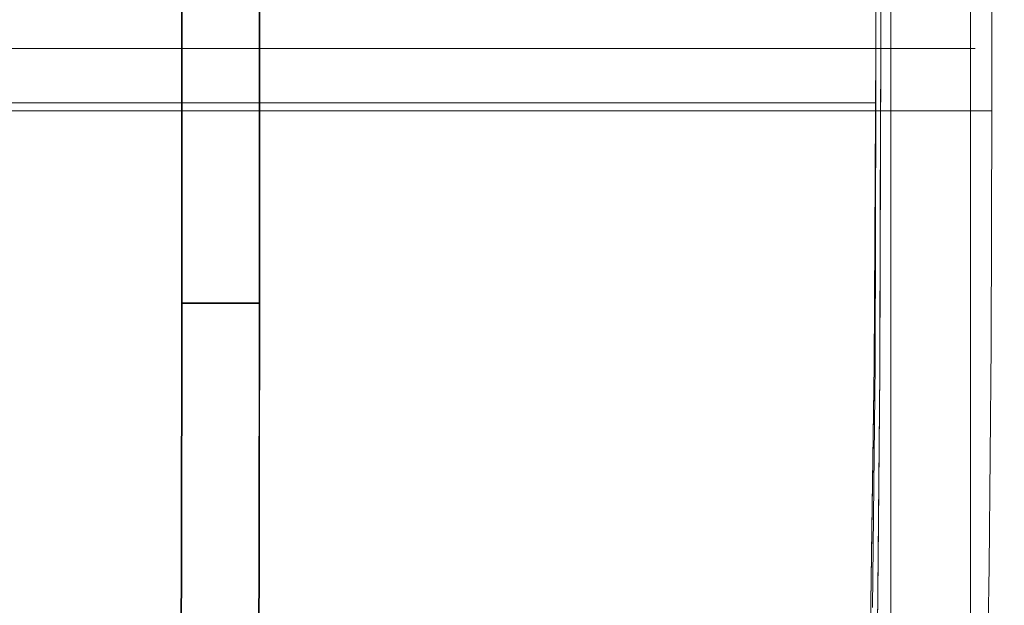
# Model space of a CAD drawing. Units: inches. Extents: x -14.5 to 15.4, y -26.6 to 26.6.
# Drawn here: x 10.2 to 15.2, y -22 to -19.1 of the extents above; entities that cross this region are included whole.
import ezdxf

# ---------------------------------------------------------------- set-up
doc = ezdxf.new("R2010")
doc.units = ezdxf.units.IN
doc.header["$MEASUREMENT"] = 0
doc.layers.add('SEAT-BASEMETAL', color=5, linetype='Continuous')
doc.layers.add('SEAT-CUSHIONFABRIC', color=5, linetype='Continuous', lineweight=9)
doc.layers.add('SEAT-SEATFABRIC', color=5, linetype='Continuous', lineweight=9)

msp = doc.modelspace()

# ---------------------------------------------------------------- linework, layer by layer
at = {"layer": 'SEAT-BASEMETAL'}
for points, invisible_edges in [([(11.0407, 20.505, 11.9326), (11.0469, 20.505, 11.8816), (11.0469, -20.505, 11.8816), (11.0407, -20.505, 11.9326)], 2), ([(11.0479, 20.505, 11.9835), (11.0407, 20.505, 11.9326), (11.0407, -20.505, 11.9326), (11.0479, -20.505, 11.9835)], 8), ([(11.0469, -20.505, 11.8816), (11.0469, 20.505, 11.8816), (11.0661, 20.505, 11.834), (11.0661, -20.505, 11.834)], 5), ([(11.0681, 20.505, 12.0308), (11.0479, 20.505, 11.9835), (11.0479, -20.505, 11.9835), (11.0681, -20.505, 12.0308)], 10), ([(11.0661, -20.505, 11.834), (11.0661, 20.505, 11.834), (11.097, 20.505, 11.7929), (11.097, -20.505, 11.7929)], 5), ([(11.0997, 20.505, 12.0713), (11.0681, 20.505, 12.0308), (11.0681, -20.505, 12.0308), (11.0997, -20.505, 12.0713)], 10), ([(11.097, 20.505, 11.7929), (11.1375, 20.505, 11.7612), (11.1375, -20.505, 11.7612), (11.097, -20.505, 11.7929)], 10), ([(11.1408, 20.505, 12.1022), (11.0997, 20.505, 12.0713), (11.0997, -20.505, 12.0713), (11.1408, -20.505, 12.1022)], 10), ([(11.1375, 20.505, 11.7612), (11.1848, 20.505, 11.7411), (11.1848, -20.505, 11.7411), (11.1375, -20.505, 11.7612)], 10), ([(11.1885, 20.505, 12.1214), (11.1408, 20.505, 12.1022), (11.1408, -20.505, 12.1022), (11.1885, -20.505, 12.1214)], 10), ([(11.2357, -20.505, 11.7339), (11.1848, -20.505, 11.7411), (11.1848, 20.505, 11.7411), (11.2357, 20.505, 11.7339)], 10), ([(11.2395, 20.505, 12.1276), (11.1885, 20.505, 12.1214), (11.1885, -20.505, 12.1214), (11.2395, -20.505, 12.1276)], 10), ([(11.2357, 20.505, 11.7339), (11.2867, 20.505, 11.7401), (11.2867, -20.505, 11.7401), (11.2357, -20.505, 11.7339)], 10), ([(11.2395, -20.505, 12.1276), (11.2904, -20.505, 12.1204), (11.2904, 20.505, 12.1204), (11.2395, 20.505, 12.1276)], 10), ([(11.2867, 20.505, 11.7401), (11.3343, 20.505, 11.7593), (11.3343, -20.505, 11.7593), (11.2867, -20.505, 11.7401)], 10), ([(11.3376, 20.505, 12.1002), (11.2904, 20.505, 12.1204), (11.2904, -20.505, 12.1204), (11.3376, -20.505, 12.1002)], 10), ([(11.3343, 20.505, 11.7593), (11.3754, 20.505, 11.7902), (11.3754, -20.505, 11.7902), (11.3343, -20.505, 11.7593)], 10), ([(11.3781, 20.505, 12.0686), (11.3376, 20.505, 12.1002), (11.3376, -20.505, 12.1002), (11.3781, -20.505, 12.0686)], 10), ([(11.3754, 20.505, 11.7902), (11.4071, 20.505, 11.8307), (11.4071, -20.505, 11.8307), (11.3754, -20.505, 11.7902)], 10), ([(11.409, 20.505, 12.0275), (11.3781, 20.505, 12.0686), (11.3781, -20.505, 12.0686), (11.409, -20.505, 12.0275)], 10), ([(11.4071, 20.505, 11.8307), (11.4272, 20.505, 11.8779), (11.4272, -20.505, 11.8779), (11.4071, -20.505, 11.8307)], 10), ([(11.4282, 20.505, 11.9798), (11.409, 20.505, 12.0275), (11.409, -20.505, 12.0275), (11.4282, -20.505, 11.9798)], 10), ([(11.4272, 20.505, 11.8779), (11.4344, 20.505, 11.9288), (11.4344, -20.505, 11.9288), (11.4272, -20.505, 11.8779)], 8), ([(11.4344, 20.505, 11.9288), (11.4282, 20.505, 11.9798), (11.4282, -20.505, 11.9798), (11.4344, -20.505, 11.9288)], 2), ([(11.0407, -20.505, 11.9326), (11.0469, -20.505, 11.8816), (11.0384, -21.8516, 11.6952)], 2), ([(11.0469, -20.505, 11.8816), (11.0661, -20.505, 11.834), (11.0384, -21.8516, 11.6952)], 14), ([(11.1592, -21.4806, 11.6207), (11.0384, -21.8516, 11.6952), (11.0661, -20.505, 11.834)], 15), ([(11.0384, -21.8516, 11.6952), (11.0956, -21.3982, 11.9689), (11.0407, -20.505, 11.9326)], 3), ([(11.0407, -20.505, 11.9326), (11.0956, -21.3982, 11.9689), (11.0479, -20.505, 11.9835)], 3), ([(11.0956, -21.3982, 11.9689), (11.0681, -20.505, 12.0308), (11.0479, -20.505, 11.9835)], 13), ([(11.097, -20.505, 11.7929), (11.1592, -21.4806, 11.6207), (11.0661, -20.505, 11.834)], 3), ([(11.0956, -21.3982, 11.9689), (11.0997, -20.505, 12.0713), (11.0681, -20.505, 12.0308)], 13), ([(11.0956, -21.3982, 11.9689), (11.3019, -21.6683, 11.9487), (11.1885, -20.505, 12.1214)], 15), ([(11.0956, -21.3982, 11.9689), (11.1408, -20.505, 12.1022), (11.0997, -20.505, 12.0713)], 13), ([(11.1408, -20.505, 12.1022), (11.0956, -21.3982, 11.9689), (11.1885, -20.505, 12.1214)], 3), ([(11.097, -20.505, 11.7929), (11.1375, -20.505, 11.7612), (11.1592, -21.4806, 11.6207)], 14), ([(11.1375, -20.505, 11.7612), (11.1848, -20.505, 11.7411), (11.1592, -21.4806, 11.6207)], 14), ([(11.3105, -21.1825, 11.6865), (11.1592, -21.4806, 11.6207), (11.1848, -20.505, 11.7411)], 15), ([(11.1848, -20.505, 11.7411), (11.2357, -20.505, 11.7339), (11.3105, -21.1825, 11.6865)], 14), ([(11.1885, -20.505, 12.1214), (11.3019, -21.6683, 11.9487), (11.2395, -20.505, 12.1276)], 3), ([(11.2867, -20.505, 11.7401), (11.3105, -21.1825, 11.6865), (11.2357, -20.505, 11.7339)], 3), ([(11.3019, -21.6683, 11.9487), (11.2904, -20.505, 12.1204), (11.2395, -20.505, 12.1276)], 13), ([(11.3105, -21.1825, 11.6865), (11.2867, -20.505, 11.7401), (11.3343, -20.505, 11.7593)], 13), ([(11.3019, -21.6683, 11.9487), (11.3376, -20.505, 12.1002), (11.2904, -20.505, 12.1204)], 13), ([(11.3019, -21.6683, 11.9487), (11.4282, -20.505, 11.9798), (11.409, -20.505, 12.0275)], 13), ([(11.3019, -21.6683, 11.9487), (11.3781, -20.505, 12.0686), (11.3376, -20.505, 12.1002)], 13), ([(11.3019, -21.6683, 11.9487), (11.409, -20.505, 12.0275), (11.3781, -20.505, 12.0686)], 13), ([(11.4282, -20.505, 11.9798), (11.3019, -21.6683, 11.9487), (11.4321, -21.8516, 11.6914)], 15), ([(11.3105, -21.1825, 11.6865), (11.3343, -20.505, 11.7593), (11.3754, -20.505, 11.7902)], 13), ([(11.4071, -20.505, 11.8307), (11.4329, -21.39, 11.7728), (11.3105, -21.1825, 11.6865)], 15), ([(11.3754, -20.505, 11.7902), (11.4071, -20.505, 11.8307), (11.3105, -21.1825, 11.6865)], 14), ([(11.4071, -20.505, 11.8307), (11.4272, -20.505, 11.8779), (11.4329, -21.39, 11.7728)], 14), ([(11.4272, -20.505, 11.8779), (11.4344, -20.505, 11.9288), (11.4329, -21.39, 11.7728)], 12), ([(11.4344, -20.505, 11.9288), (11.4282, -20.505, 11.9798), (11.4321, -21.8516, 11.6914)], 2), ([(11.3346, -21.8402, 11.5163), (11.1592, -21.4806, 11.6207), (11.3105, -21.1825, 11.6865)], 15), ([(11.4329, -21.39, 11.7728), (11.3346, -21.8402, 11.5163), (11.3105, -21.1825, 11.6865)], 15), ([(11.1431, -22.4296, 11.6276), (11.0956, -21.3982, 11.9689), (11.0384, -21.8516, 11.6952)], 15), ([(11.1431, -22.4296, 11.6276), (11.3019, -21.6683, 11.9487), (11.0956, -21.3982, 11.9689)], 15), ([(11.4329, -21.39, 11.7728), (11.4321, -21.8516, 11.6914), (11.3346, -21.8402, 11.5163)], 14), ([(11.1924, -22.377, 11.2365), (11.0384, -21.8516, 11.6952), (11.1592, -21.4806, 11.6207)], 15), ([(11.3346, -21.8402, 11.5163), (11.1924, -22.377, 11.2365), (11.1592, -21.4806, 11.6207)], 15), ([(11.3275, -22.8616, 11.3591), (11.3019, -21.6683, 11.9487), (11.1431, -22.4296, 11.6276)], 15), ([(11.3275, -22.8616, 11.3591), (11.4321, -21.8516, 11.6914), (11.3019, -21.6683, 11.9487)], 15), ([(11.0318, -23.0357, 11.0116), (11.0384, -21.8516, 11.6952), (11.1924, -22.377, 11.2365)], 14), ([(11.1431, -22.4296, 11.6276), (11.0384, -21.8516, 11.6952), (11.0318, -23.0357, 11.0116)], 13), ([(11.1924, -22.377, 11.2365), (11.3346, -21.8402, 11.5163), (11.3657, -22.5687, 11.1763)], 15), ([(11.3275, -22.8616, 11.3591), (11.4255, -23.0357, 11.0078), (11.4321, -21.8516, 11.6914)], 13), ([(11.4321, -21.8516, 11.6914), (11.3657, -22.5687, 11.1763), (11.3346, -21.8402, 11.5163)], 15), ([(11.3657, -22.5687, 11.1763), (11.4321, -21.8516, 11.6914), (11.4255, -23.0357, 11.0078)], 13)]:
    msp.add_3dface(points, dxfattribs=dict(at, invisible_edges=invisible_edges))
at = {"layer": 'SEAT-CUSHIONFABRIC'}
for points, invisible_edges in [([(14.934, 24.5947, 17.6275), (14.8803, 24.5691, 17.6747), (14.9023, -24.5806, 17.6574)], 14), ([(14.9477, -24.5996, 17.6122), (14.934, 24.5947, 17.6275), (14.9023, -24.5806, 17.6574)], 3), ([(14.9801, 24.6062, 17.5683), (14.934, 24.5947, 17.6275), (14.9477, -24.5996, 17.6122)], 14), ([(14.9801, 24.6062, 17.5683), (14.9477, -24.5996, 17.6122), (14.9864, -24.6063, 17.5582)], 13), ([(14.9864, -24.6063, 17.5582), (15.0128, 24.5977, 17.5051), (14.9801, 24.6062, 17.5683)], 13), ([(14.9864, -24.6063, 17.5582), (15.0264, -24.5934, 17.4658), (15.0128, 24.5977, 17.5051)], 14), ([(15.0335, 24.5878, 17.4372), (15.0128, 24.5977, 17.5051), (15.0264, -24.5934, 17.4658)], 14), ([(15.0417, -24.5778, 17.3667), (15.0335, 24.5878, 17.4372), (15.0264, -24.5934, 17.4658)], 3), ([(15.0417, -24.5778, 17.3667), (15.0417, 24.5765, 17.3667), (15.0335, 24.5878, 17.4372)], 12), ([(14.8223, 24.5349, 17.7099), (14.7619, 24.4955, 17.7337), (14.8007, -24.5211, 17.7197)], 14), ([(14.8528, -24.5535, 17.6931), (14.8223, 24.5349, 17.7099), (14.8007, -24.5211, 17.7197)], 3), ([(14.8528, -24.5535, 17.6931), (14.8803, 24.5691, 17.6747), (14.8223, 24.5349, 17.7099)], 13), ([(14.8803, 24.5691, 17.6747), (14.8528, -24.5535, 17.6931), (14.9023, -24.5806, 17.6574)], 13), ([(15.0417, 24.5765, 17.3667), (15.0417, -24.5778, 17.3667), (15.1495, -19.5296, 13.0928), (15.1495, 19.5282, 13.0928)], 10), ([(14.7471, -24.4855, 17.7379), (14.7619, 24.4955, 17.7337), (14.7002, 24.4531, 17.747)], 13), ([(14.7471, -24.4855, 17.7379), (14.8007, -24.5211, 17.7197), (14.7619, 24.4955, 17.7337)], 14), ([(14.6927, -24.4479, 17.748), (14.7002, 24.4531, 17.747), (14.6381, 24.4094, 17.7504)], 13), ([(14.7002, 24.4531, 17.747), (14.6927, -24.4479, 17.748), (14.7471, -24.4855, 17.7379)], 13), ([(14.6381, 24.4094, 17.7504), (5.013, 23.894, 17.5075), (14.6381, -24.4094, 17.7504)], 3), ([(14.6381, 24.4094, 17.7504), (14.6381, -24.4094, 17.7504), (14.6927, -24.4479, 17.748)], 12), ([(5.0127, -23.8987, 17.5075), (14.6381, -24.4094, 17.7504), (5.013, 23.894, 17.5075)], 3), ([(15.146, -20.7176, 13.2325), (-7.3807, -20.749, 12.6717), (-7.3769, -19.5296, 12.5243)], 13), ([(-7.3769, -19.5296, 12.5243), (15.1495, -19.5296, 13.0928), (15.146, -20.7176, 13.2325)], 12), ([(15.1356, -21.8407, 13.6441), (15.1495, -19.5296, 13.0928), (15.0417, -24.5778, 17.3667)], 15), ([(15.1356, -21.8407, 13.6441), (15.146, -20.7176, 13.2325), (15.1495, -19.5296, 13.0928)], 12), ([(15.1356, -21.8407, 13.6441), (-7.3807, -20.749, 12.6717), (15.146, -20.7176, 13.2325)], 3), ([(15.1356, -21.8407, 13.6441), (-7.3916, -21.8983, 13.1052), (-7.3807, -20.749, 12.6717)], 13), ([(15.1189, -22.8376, 14.3051), (-7.3916, -21.8983, 13.1052), (15.1356, -21.8407, 13.6441)], 3), ([(15.0417, -24.5778, 17.3667), (15.1189, -22.8376, 14.3051), (15.1356, -21.8407, 13.6441)], 13), ([(15.1189, -22.8376, 14.3051), (-7.4091, -22.911, 13.8), (-7.3916, -21.8983, 13.1052)], 13)]:
    msp.add_3dface(points, dxfattribs=dict(at, invisible_edges=invisible_edges))
msp.add_3dface([(15.1495, 19.5282, 13.0928), (15.1495, -19.5296, 13.0928), (-7.3769, -19.5296, 12.5243), (-7.3769, 19.5282, 12.5243)], dxfattribs=at)
at = {"layer": 'SEAT-SEATFABRIC'}
for points in [[(14.5614, 19.4889, 12.9899), (-9.8453, 19.4889, 12.3741), (-9.8453, -19.4889, 12.3741), (14.5614, -19.4889, 12.9899)], [(-10.5521, 19.2527, 11.3717), (14.5862, 19.2527, 12.006), (14.5862, -19.2133, 12.006), (-10.5521, -19.2133, 11.3717)], [(14.5862, 19.2527, 12.006), (14.5862, -19.2133, 12.006), (14.5614, -19.2133, 12.9899), (14.5614, 19.2527, 12.9899)]]:
    msp.add_3dface(points, dxfattribs=at)
for points, invisible_edges in [([(14.5862, -19.2133, 12.006), (14.5862, 19.2527, 12.006), (14.5614, 19.4889, 12.9899), (14.5614, -19.4889, 12.9899)], 10), ([(14.6891, 19.2527, 12.9764), (14.5614, 19.2527, 12.9899), (14.5614, -19.2133, 12.9899), (14.6891, -19.2133, 12.9764)], 8), ([(14.5862, 19.2527, 12.006), (14.7131, 19.2527, 12.026), (14.7131, -19.2133, 12.026), (14.5862, -19.2133, 12.006)], 2), ([(14.809, 19.2527, 12.9302), (14.6891, 19.2527, 12.9764), (14.6891, -19.2133, 12.9764), (14.809, -19.2133, 12.9302)], 10), ([(14.7131, 19.2527, 12.026), (14.8305, 19.2527, 12.0781), (14.8305, -19.2133, 12.0781), (14.7131, -19.2133, 12.026)], 10), ([(14.9129, 19.2527, 12.8546), (14.809, 19.2527, 12.9302), (14.809, -19.2133, 12.9302), (14.9129, -19.2133, 12.8546)], 10), ([(14.8305, 19.2527, 12.0781), (14.9304, 19.2527, 12.1589), (14.9304, -19.2133, 12.1589), (14.8305, -19.2133, 12.0781)], 10), ([(14.9936, 19.2527, 12.7547), (14.9129, 19.2527, 12.8546), (14.9129, -19.2133, 12.8546), (14.9936, -19.2133, 12.7547)], 10), ([(14.9304, 19.2527, 12.1589), (15.006, 19.2527, 12.2627), (15.006, -19.2133, 12.2627), (14.9304, -19.2133, 12.1589)], 10), ([(15.0458, 19.2527, 12.6373), (14.9936, 19.2527, 12.7547), (14.9936, -19.2133, 12.7547), (15.0458, -19.2133, 12.6373)], 10), ([(15.006, 19.2527, 12.2627), (15.0522, 19.2527, 12.3826), (15.0522, -19.2133, 12.3826), (15.006, -19.2133, 12.2627)], 10), ([(15.0657, 19.2527, 12.5104), (15.0458, 19.2527, 12.6373), (15.0458, -19.2133, 12.6373), (15.0657, -19.2133, 12.5104)], 10), ([(15.0657, -19.2133, 12.5104), (15.0522, -19.2133, 12.3826), (15.0522, 19.2527, 12.3826), (15.0657, 19.2527, 12.5104)], 10), ([(-10.5521, -19.2133, 11.3717), (14.5862, -19.2133, 12.006), (-10.4196, -20.8515, 11.5596)], 2), ([(-10.4196, -20.8515, 11.5596), (14.5862, -19.2133, 12.006), (14.5815, -20.8515, 12.1905)], 13), ([(14.5614, -19.2133, 12.9899), (14.5519, -20.8216, 13.3656), (14.7153, -20.4485, 13.2172)], 14), ([(14.5519, -20.8216, 13.3656), (14.5614, -19.2133, 12.9899), (14.5815, -20.8515, 12.1905)], 14), ([(14.5614, -19.4889, 12.9899), (14.5815, -20.8515, 12.1905), (14.5862, -19.2133, 12.006)], 13), ([(14.6891, -19.2133, 12.9764), (14.5614, -19.2133, 12.9899), (14.5862, -19.2133, 12.006), (14.9304, -19.2133, 12.1589)], 12), ([(14.6891, -19.2133, 12.9764), (14.5614, -19.2133, 12.9899), (14.7153, -20.4485, 13.2172)], 14), ([(14.5614, -19.2133, 12.9899), (14.5862, -19.2133, 12.006), (14.5815, -20.8515, 12.1905)], 12), ([(14.7131, -19.2133, 12.026), (14.5614, -19.2133, 12.9899), (14.6891, -19.2133, 12.9764), (14.8305, -19.2133, 12.0781)], 5), ([(14.5614, -19.2133, 12.9899), (14.7131, -19.2133, 12.026), (14.5862, -19.2133, 12.006)], 1), ([(14.5839, -20.0324, 12.0983), (14.7131, -19.2133, 12.026), (14.7356, -20.9115, 12.2307)], 15), ([(14.5839, -20.0324, 12.0983), (14.5862, -19.2133, 12.006), (14.7131, -19.2133, 12.026)], 12), ([(14.9304, -19.2133, 12.1589), (14.5862, -19.2133, 12.006), (14.7131, -19.2133, 12.026), (14.8305, -19.2133, 12.0781)], 1), ([(14.9129, -19.2133, 12.8546), (14.809, -19.2133, 12.9302), (14.6891, -19.2133, 12.9764), (14.9304, -19.2133, 12.1589)], 12), ([(14.809, -19.2133, 12.9302), (14.6891, -19.2133, 12.9764), (14.8638, -20.7973, 13.2677)], 14), ([(14.6891, -19.2133, 12.9764), (14.7153, -20.4485, 13.2172), (14.8638, -20.7973, 13.2677)], 15), ([(14.8305, -19.2133, 12.0781), (14.6891, -19.2133, 12.9764), (14.809, -19.2133, 12.9302), (15.0457, -19.2133, 12.6373)], 13), ([(14.8305, -19.2133, 12.0781), (14.8628, -20.7289, 12.2494), (14.7131, -19.2133, 12.026)], 3), ([(14.7131, -19.2133, 12.026), (14.8628, -20.7289, 12.2494), (14.7356, -20.9115, 12.2307)], 15), ([(14.809, -19.2133, 12.9302), (14.9273, -20.2667, 13.0468), (14.9129, -19.2133, 12.8546)], 3), ([(14.8638, -20.7973, 13.2677), (14.9273, -20.2667, 13.0468), (14.809, -19.2133, 12.9302)], 15), ([(14.809, -19.2133, 12.9302), (14.9129, -19.2133, 12.8546), (14.9936, -19.2133, 12.7547), (15.0457, -19.2133, 12.6373)], 8), ([(15.0014, -20.6221, 12.3536), (14.8628, -20.7289, 12.2494), (14.8305, -19.2133, 12.0781)], 15), ([(14.8305, -19.2133, 12.0781), (14.9304, -19.2133, 12.1589), (15.0014, -20.6221, 12.3536)], 14), ([(14.8305, -19.2133, 12.0781), (15.0457, -19.2133, 12.6373), (15.0522, -19.2133, 12.3826), (15.006, -19.2133, 12.2627)], 11), ([(14.8305, -19.2133, 12.0781), (15.006, -19.2133, 12.2627), (14.9304, -19.2133, 12.1589)], 1), ([(14.9936, -19.2133, 12.7547), (14.9129, -19.2133, 12.8546), (14.9304, -19.2133, 12.1589), (15.0522, -19.2133, 12.3826)], 14), ([(15.042, -20.1383, 12.8639), (14.9129, -19.2133, 12.8546), (14.9273, -20.2667, 13.0468)], 15), ([(14.9129, -19.2133, 12.8546), (15.042, -20.1383, 12.8639), (14.9936, -19.2133, 12.7547)], 3), ([(15.0522, -19.2133, 12.3826), (14.9304, -19.2133, 12.1589), (15.006, -19.2133, 12.2627)], 1), ([(15.006, -19.2133, 12.2627), (15.0014, -20.6221, 12.3536), (14.9304, -19.2133, 12.1589)], 3), ([(15.0657, -19.2133, 12.5104), (15.0458, -19.2133, 12.6373), (14.9936, -19.2133, 12.7547), (15.0522, -19.2133, 12.3826)], 4), ([(14.9936, -19.2133, 12.7547), (15.042, -20.1383, 12.8639), (15.0457, -19.2133, 12.6373)], 3), ([(15.1021, -20.7771, 12.5697), (15.0014, -20.6221, 12.3536), (15.006, -19.2133, 12.2627)], 15), ([(15.1021, -20.7771, 12.5697), (15.006, -19.2133, 12.2627), (15.0522, -19.2133, 12.3826)], 13), ([(15.042, -20.1383, 12.8639), (15.1065, -20.2791, 12.71), (15.0457, -19.2133, 12.6373)], 15), ([(15.0657, -19.2133, 12.5104), (15.0457, -19.2133, 12.6373), (15.1065, -20.2791, 12.71)], 14), ([(15.0522, -19.2133, 12.3826), (15.0457, -19.2133, 12.6373), (15.0657, -19.2133, 12.5104)], 1), ([(15.1283, -20.734, 12.6963), (15.0522, -19.2133, 12.3826), (15.0657, -19.2133, 12.5104)], 13), ([(15.0522, -19.2133, 12.3826), (15.1283, -20.734, 12.6963), (15.1021, -20.7771, 12.5697)], 15), ([(15.1065, -20.2791, 12.71), (15.1283, -20.734, 12.6963), (15.0657, -19.2133, 12.5104)], 15), ([(-9.7531, -20.6278, 12.5047), (14.5614, -19.4889, 12.9899), (-9.8453, -19.4889, 12.3741)], 1), ([(-9.7531, -20.6278, 12.5047), (14.557, -20.8135, 13.1643), (14.5614, -19.4889, 12.9899)], 13), ([(14.5815, -20.8515, 12.1905), (14.5614, -19.4889, 12.9899), (14.557, -20.8135, 13.1643)], 13), ([(14.5839, -20.0324, 12.0983), (14.7356, -20.9115, 12.2307), (14.5815, -20.8515, 12.1905)], 3), ([(15.0339, -20.8384, 13.1137), (15.042, -20.1383, 12.8639), (14.9273, -20.2667, 13.0468)], 15), ([(15.042, -20.1383, 12.8639), (15.0339, -20.8384, 13.1137), (15.1046, -20.9572, 13.0197)], 15), ([(15.1065, -20.2791, 12.71), (15.042, -20.1383, 12.8639), (15.1046, -20.9572, 13.0197)], 15), ([(14.8638, -20.7973, 13.2677), (14.989, -21.3476, 13.3949), (14.9273, -20.2667, 13.0468)], 15), ([(15.0339, -20.8384, 13.1137), (14.9273, -20.2667, 13.0468), (14.989, -21.3476, 13.3949)], 15), ([(15.1502, -21.2912, 12.9881), (15.1065, -20.2791, 12.71), (15.1046, -20.9572, 13.0197)], 15), ([(15.1283, -20.734, 12.6963), (15.1065, -20.2791, 12.71), (15.1502, -21.2912, 12.9881)], 15), ([(14.6763, -21.5093, 13.6627), (14.7153, -20.4485, 13.2172), (14.5519, -20.8216, 13.3656)], 15), ([(14.7983, -21.4063, 13.5681), (14.7153, -20.4485, 13.2172), (14.6763, -21.5093, 13.6627)], 15), ([(14.7983, -21.4063, 13.5681), (14.8638, -20.7973, 13.2677), (14.7153, -20.4485, 13.2172)], 15), ([(-9.4812, -21.7096, 12.8903), (14.557, -20.8135, 13.1643), (-9.7531, -20.6278, 12.5047)], 3), ([(15.0014, -20.6221, 12.3536), (15.0219, -21.9016, 12.7424), (14.8628, -20.7289, 12.2494)], 15), ([(15.0219, -21.9016, 12.7424), (15.0014, -20.6221, 12.3536), (15.1306, -22.026, 12.9813)], 15), ([(15.1306, -22.026, 12.9813), (15.0014, -20.6221, 12.3536), (15.1021, -20.7771, 12.5697)], 15), ([(14.9567, -22.4101, 12.8972), (14.7356, -20.9115, 12.2307), (14.8628, -20.7289, 12.2494)], 15), ([(15.0219, -21.9016, 12.7424), (14.9567, -22.4101, 12.8972), (14.8628, -20.7289, 12.2494)], 15), ([(15.1283, -20.734, 12.6963), (15.1773, -21.9867, 13.1717), (15.1021, -20.7771, 12.5697)], 15), ([(15.1306, -22.026, 12.9813), (15.1021, -20.7771, 12.5697), (15.1773, -21.9867, 13.1717)], 15), ([(15.1773, -21.9867, 13.1717), (15.1283, -20.734, 12.6963), (15.1502, -21.2912, 12.9881)], 15), ([(-9.4812, -21.7096, 12.8903), (14.5441, -22.0479, 13.6754), (14.557, -20.8135, 13.1643)], 13), ([(14.5678, -22.4076, 12.7349), (14.5326, -22.2382, 14.1282), (14.5519, -20.8216, 13.3656)], 13), ([(14.6763, -21.5093, 13.6627), (14.5519, -20.8216, 13.3656), (14.5423, -21.5299, 13.7469)], 13), ([(14.5441, -22.0479, 13.6754), (14.5678, -22.4076, 12.7349), (14.557, -20.8135, 13.1643)], 3), ([(14.5678, -22.4076, 12.7349), (14.5519, -20.8216, 13.3656), (14.5815, -20.8515, 12.1905)], 3), ([(14.557, -20.8135, 13.1643), (14.5678, -22.4076, 12.7349), (14.5815, -20.8515, 12.1905)], 13), ([(14.989, -21.3476, 13.3949), (14.8638, -20.7973, 13.2677), (14.7983, -21.4063, 13.5681)], 15), ([(-10.0285, -22.4076, 12.1142), (-10.4196, -20.8515, 11.5596), (14.5815, -20.8515, 12.1905)], 14), ([(14.5678, -22.4076, 12.7349), (-10.0285, -22.4076, 12.1142), (14.5815, -20.8515, 12.1905)], 3), ([(14.7048, -22.4104, 12.7565), (14.5747, -21.6296, 12.4627), (14.5815, -20.8515, 12.1905)], 13), ([(14.5815, -20.8515, 12.1905), (14.7356, -20.9115, 12.2307), (14.7048, -22.4104, 12.7565)], 15), ([(15.1151, -22.199, 13.696), (15.0339, -20.8384, 13.1137), (14.989, -21.3476, 13.3949)], 15), ([(15.1046, -20.9572, 13.0197), (15.0339, -20.8384, 13.1137), (15.1151, -22.199, 13.696)], 15), ([(14.7356, -20.9115, 12.2307), (14.8358, -22.423, 12.8161), (14.7048, -22.4104, 12.7565)], 15), ([(14.9567, -22.4101, 12.8972), (14.8358, -22.423, 12.8161), (14.7356, -20.9115, 12.2307)], 15), ([(15.1046, -20.9572, 13.0197), (15.1512, -21.7566, 13.2978), (15.1502, -21.2912, 12.9881)], 15), ([(15.1046, -20.9572, 13.0197), (15.1151, -22.199, 13.696), (15.1512, -21.7566, 13.2978)], 15), ([(15.1512, -21.7566, 13.2978), (15.1773, -21.9867, 13.1717), (15.1502, -21.2912, 12.9881)], 15), ([(14.989, -21.3476, 13.3949), (14.7983, -21.4063, 13.5681), (15.0182, -22.5191, 14.0917)], 15), ([(14.989, -21.3476, 13.3949), (15.0182, -22.5191, 14.0917), (15.1151, -22.199, 13.696)], 15), ([(14.8388, -22.2755, 14.0708), (14.7983, -21.4063, 13.5681), (14.6763, -21.5093, 13.6627)], 15), ([(14.7983, -21.4063, 13.5681), (14.8388, -22.2755, 14.0708), (15.0182, -22.5191, 14.0917)], 15), ([(14.5326, -22.2382, 14.1282), (14.69, -22.2495, 14.1169), (14.5423, -21.5299, 13.7469)], 3), ([(14.5423, -21.5299, 13.7469), (14.69, -22.2495, 14.1169), (14.6763, -21.5093, 13.6627)], 15), ([(14.8388, -22.2755, 14.0708), (14.6763, -21.5093, 13.6627), (14.69, -22.2495, 14.1169)], 15), ([(14.7048, -22.4104, 12.7565), (14.5678, -22.4076, 12.7349), (14.5747, -21.6296, 12.4627)], 13), ([(-9.4812, -21.7096, 12.8903), (-9.0433, -22.68, 13.5113), (14.5441, -22.0479, 13.6754)], 14), ([(15.1151, -22.199, 13.696), (15.1873, -22.5336, 13.7163), (15.1512, -21.7566, 13.2978)], 15), ([(15.1773, -21.9867, 13.1717), (15.1512, -21.7566, 13.2978), (15.1873, -22.5336, 13.7163)], 15), ([(14.9567, -22.4101, 12.8972), (15.0219, -21.9016, 12.7424), (15.1116, -22.8674, 13.3467)], 15), ([(15.0219, -21.9016, 12.7424), (15.1306, -22.026, 12.9813), (15.1116, -22.8674, 13.3467)], 15), ([(15.2008, -23.0339, 13.6992), (15.1116, -22.8674, 13.3467), (15.1306, -22.026, 12.9813)], 15), ([(15.1773, -21.9867, 13.1717), (15.2008, -23.0339, 13.6992), (15.1306, -22.026, 12.9813)], 15), ([(15.1873, -22.5336, 13.7163), (15.213, -22.8256, 13.7365), (15.1773, -21.9867, 13.1717)], 15), ([(15.1773, -21.9867, 13.1717), (15.213, -22.8256, 13.7365), (15.2008, -23.0339, 13.6992)], 15)]:
    msp.add_3dface(points, dxfattribs=dict(at, invisible_edges=invisible_edges))

doc.saveas('drawing.dxf')
